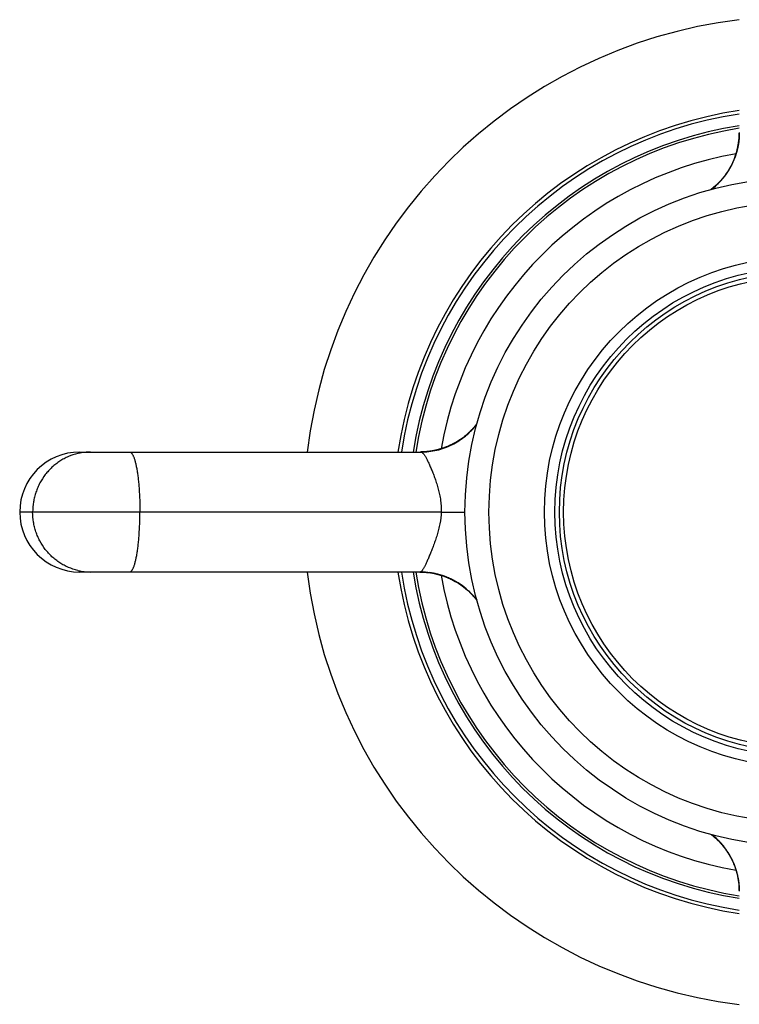
# Model space of a CAD drawing. Units: inches. Extents: x 0 to 11, y 0 to 8.5.
# Drawn here: x 3.2 to 4.1, y 4.7 to 5.9 of the extents above; entities that cross this region are included whole.
import ezdxf

# ---------------------------------------------------------------- set-up
doc = ezdxf.new("R2010")
doc.units = ezdxf.units.IN
doc.header["$LTSCALE"] = 0.605
doc.header["$MEASUREMENT"] = 0
doc.layers.get('0').update_dxf_attribs({"linetype": 'CONTINUOUS'})
doc.layers.add('ALL_ASSEMBLY_MEMBERS', color=7, linetype='CONTINUOUS')
doc.layers.add('ALL_FEATURES', color=7, linetype='CONTINUOUS')

msp = doc.modelspace()

# ---------------------------------------------------------------- linework, layer by layer
at = {"color": 7, "linetype": 'Continuous'}
for radius, start, end in [(0.6201, 96.949, 173.051), (0.5032, 98.5724, 171.4285), (0.4856, 98.8859, 171.1141), (0.6201, 186.949, 263.051), (0.5032, 188.5715, 261.4276), (0.4856, 188.8859, 261.1141)]:
    msp.add_arc((4.17, 5.2917), radius, start, end, dxfattribs=at)
at = {"color": 9, "linetype": 'Continuous'}
for radius, start, end in [(0.5076, 98.4999, 171.5027), (0.4549, 100.0187, 169.9851), (0.5076, 188.4973, 261.5001), (0.4549, 190.0187, 259.9851)]:
    msp.add_arc((4.17, 5.2917), radius, start, end, dxfattribs=at)
at = {"layer": 'ALL_ASSEMBLY_MEMBERS', "color": 7, "linetype": 'Continuous'}
for p, q in [((4.0949, 5.7633), (4.0946, 5.7588)), ((4.095, 5.7664), (4.0949, 5.763)), ((4.0949, 5.7661), (4.0949, 5.7633)), ((4.0935, 5.75), (4.0926, 5.7457)), ((4.094, 5.7531), (4.0931, 5.7483)), ((4.0942, 5.7544), (4.0935, 5.75)), ((4.0946, 5.7588), (4.0942, 5.7544)), ((4.0902, 5.7375), (4.0887, 5.7333)), ((4.0908, 5.7391), (4.0892, 5.7347)), ((4.0914, 5.7413), (4.0901, 5.7371)), ((4.0921, 5.7436), (4.0908, 5.7391)), ((4.0926, 5.7457), (4.0914, 5.7413)), ((4.0931, 5.7483), (4.0921, 5.7436)), ((4.0875, 5.7304), (4.0855, 5.7262)), ((4.0892, 5.7347), (4.0875, 5.7304)), ((4.0897, 5.736), (4.0885, 5.7328)), ((3.758, 5.3921), (3.7575, 5.3916)), ((3.7585, 5.3926), (3.758, 5.3921)), ((3.7589, 5.393), (3.7585, 5.3926)), ((3.7594, 5.3935), (3.7589, 5.393)), ((3.7598, 5.3939), (3.7594, 5.3935)), ((3.7602, 5.3944), (3.7598, 5.3939)), ((3.7607, 5.3948), (3.7602, 5.3944)), ((3.7611, 5.3953), (3.7607, 5.3948)), ((3.7615, 5.3957), (3.7611, 5.3953)), ((3.7619, 5.3961), (3.7615, 5.3957)), ((3.7629, 5.3972), (3.7625, 5.3968)), ((3.7632, 5.3977), (3.7629, 5.3972)), ((3.7636, 5.3981), (3.7632, 5.3977)), ((3.764, 5.3985), (3.7636, 5.3981)), ((3.7644, 5.399), (3.764, 5.3985)), ((3.7647, 5.3994), (3.7644, 5.399)), ((3.7651, 5.3998), (3.7647, 5.3994)), ((3.7654, 5.4002), (3.7651, 5.3998)), ((3.7658, 5.4007), (3.7654, 5.4002)), ((3.7661, 5.4011), (3.7658, 5.4007)), ((3.7664, 5.4015), (3.7661, 5.4011)), ((3.7666, 5.4018), (3.7664, 5.4015)), ((3.7419, 5.3797), (3.7413, 5.3794)), ((3.7422, 5.3799), (3.7417, 5.3796)), ((3.7426, 5.3801), (3.7421, 5.3798)), ((3.743, 5.3804), (3.7425, 5.3801)), ((3.7433, 5.3806), (3.7427, 5.3802)), ((3.7437, 5.3808), (3.7433, 5.3805)), ((3.7441, 5.3811), (3.7435, 5.3807)), ((3.7445, 5.3814), (3.744, 5.381)), ((3.7449, 5.3816), (3.7444, 5.3812)), ((3.7454, 5.3819), (3.7447, 5.3815)), ((3.7458, 5.3822), (3.7452, 5.3818)), ((3.746, 5.3824), (3.7455, 5.382)), ((3.7466, 5.3828), (3.746, 5.3824)), ((3.7472, 5.3832), (3.7466, 5.3828)), ((3.7478, 5.3836), (3.7472, 5.3832)), ((3.7484, 5.3841), (3.7478, 5.3836)), ((3.7491, 5.3845), (3.7484, 5.3841)), ((3.7497, 5.385), (3.7491, 5.3845)), ((3.7503, 5.3854), (3.7497, 5.385)), ((3.7509, 5.3859), (3.7503, 5.3854)), ((3.7515, 5.3864), (3.7509, 5.3859)), ((3.7521, 5.3869), (3.7515, 5.3864)), ((3.7527, 5.3873), (3.7521, 5.3869)), ((3.7532, 5.3878), (3.7527, 5.3873)), ((3.7538, 5.3883), (3.7532, 5.3878)), ((3.7544, 5.3888), (3.7538, 5.3883)), ((3.7549, 5.3893), (3.7544, 5.3888)), ((3.7555, 5.3898), (3.7549, 5.3893)), ((3.756, 5.3902), (3.7555, 5.3898)), ((3.7565, 5.3907), (3.756, 5.3902)), ((3.757, 5.3912), (3.7565, 5.3907)), ((3.7575, 5.3916), (3.757, 5.3912)), ((3.7061, 5.3674), (3.7053, 5.3673)), ((3.7067, 5.3675), (3.7061, 5.3674)), ((3.7073, 5.3675), (3.7066, 5.3674)), ((3.7079, 5.3676), (3.7072, 5.3675)), ((3.7337, 5.3753), (3.7333, 5.3751)), ((3.7343, 5.3756), (3.7337, 5.3753)), ((3.7348, 5.3759), (3.7343, 5.3756)), ((3.7356, 5.3762), (3.7348, 5.3759)), ((3.7356, 5.3763), (3.735, 5.3759)), ((3.7361, 5.3765), (3.7356, 5.3762)), ((3.7364, 5.3766), (3.7358, 5.3764)), ((3.7367, 5.3768), (3.7361, 5.3765)), ((3.7371, 5.377), (3.7367, 5.3768)), ((3.7377, 5.3773), (3.737, 5.377)), ((3.738, 5.3775), (3.7374, 5.3772)), ((3.7384, 5.3777), (3.7378, 5.3774)), ((3.7388, 5.3779), (3.7382, 5.3776)), ((3.7392, 5.3781), (3.7385, 5.3778)), ((3.7395, 5.3783), (3.739, 5.378)), ((3.7399, 5.3785), (3.7393, 5.3782)), ((3.7403, 5.3788), (3.7397, 5.3784)), ((3.7407, 5.379), (3.7401, 5.3787)), ((3.7411, 5.3792), (3.7404, 5.3788)), ((3.7415, 5.3795), (3.7409, 5.3791)), ((3.27, 5.3667), (3.6968, 5.3667)), ((3.6964, 5.3667), (3.6958, 5.3667)), ((3.6971, 5.3668), (3.6963, 5.3667)), ((3.6977, 5.3668), (3.6971, 5.3668)), ((3.6983, 5.3668), (3.6975, 5.3668)), ((3.6989, 5.3668), (3.6983, 5.3668)), ((3.6995, 5.3668), (3.6988, 5.3668)), ((3.7001, 5.3669), (3.6995, 5.3668)), ((3.7008, 5.3669), (3.7, 5.3669)), ((3.7014, 5.3669), (3.7007, 5.3669)), ((3.7016, 5.367), (3.7012, 5.3669)), ((3.7021, 5.367), (3.7014, 5.3669)), ((3.7026, 5.367), (3.702, 5.367)), ((3.7032, 5.3671), (3.7026, 5.367)), ((3.7038, 5.3671), (3.703, 5.3671)), ((3.7043, 5.3672), (3.7037, 5.3671)), ((3.7049, 5.3673), (3.7043, 5.3672)), ((3.7055, 5.3673), (3.7047, 5.3672)), ((3.6963, 5.2167), (3.27, 5.2167)), ((3.6954, 5.2167), (3.6988, 5.2167)), ((3.6956, 5.2167), (3.6985, 5.2166)), ((3.6985, 5.2166), (3.7029, 5.2164)), ((3.7029, 5.2164), (3.7073, 5.2159)), ((3.7073, 5.2159), (3.7117, 5.2152)), ((3.7087, 5.2157), (3.7135, 5.2149)), ((3.7117, 5.2152), (3.7161, 5.2143)), ((3.7135, 5.2149), (3.7181, 5.2138)), ((3.7161, 5.2143), (3.7204, 5.2132)), ((3.7181, 5.2138), (3.7226, 5.2125)), ((3.7204, 5.2132), (3.7247, 5.2118)), ((3.7226, 5.2125), (3.727, 5.211)), ((3.7242, 5.212), (3.7285, 5.2104)), ((3.7257, 5.2114), (3.7289, 5.2102)), ((3.727, 5.211), (3.7313, 5.2092)), ((3.7313, 5.2092), (3.7356, 5.2073)), ((4.0599, 4.8884), (4.0603, 4.8881)), ((4.0603, 4.8881), (4.0607, 4.8878)), ((4.0607, 4.8878), (4.0611, 4.8875)), ((4.0611, 4.8875), (4.0615, 4.8871)), ((4.0615, 4.8871), (4.062, 4.8868)), ((4.062, 4.8868), (4.0624, 4.8864)), ((4.0624, 4.8864), (4.0628, 4.8861)), ((4.0628, 4.8861), (4.0633, 4.8857)), ((4.0633, 4.8857), (4.0637, 4.8853)), ((4.0637, 4.8853), (4.0641, 4.8849)), ((4.0641, 4.8849), (4.0646, 4.8846)), ((4.0646, 4.8846), (4.065, 4.8842)), ((4.065, 4.8842), (4.0654, 4.8838)), ((4.0654, 4.8838), (4.0659, 4.8834)), ((4.0659, 4.8834), (4.0663, 4.883)), ((4.067, 4.8823), (4.0674, 4.8819)), ((4.0674, 4.8819), (4.0679, 4.8815)), ((4.0679, 4.8815), (4.0683, 4.881)), ((4.0683, 4.881), (4.0688, 4.8806)), ((4.0688, 4.8806), (4.0692, 4.8801)), ((4.0692, 4.8801), (4.0697, 4.8797)), ((4.0697, 4.8797), (4.0702, 4.8792)), ((4.0702, 4.8792), (4.0706, 4.8787)), ((4.0706, 4.8787), (4.0711, 4.8782)), ((4.0711, 4.8782), (4.0716, 4.8777)), ((4.0716, 4.8777), (4.0721, 4.8771)), ((4.0721, 4.8771), (4.0725, 4.8766)), ((4.0725, 4.8766), (4.073, 4.876)), ((4.073, 4.876), (4.0735, 4.8755)), ((4.0735, 4.8755), (4.074, 4.8749)), ((4.074, 4.8749), (4.0745, 4.8743)), ((4.0745, 4.8743), (4.075, 4.8737)), ((4.075, 4.8737), (4.0754, 4.8731)), ((4.0754, 4.8731), (4.0759, 4.8725)), ((4.0759, 4.8725), (4.0764, 4.8719)), ((4.0764, 4.8719), (4.0768, 4.8713)), ((4.0768, 4.8713), (4.0773, 4.8707)), ((4.0773, 4.8707), (4.0777, 4.8701)), ((4.0777, 4.8701), (4.0782, 4.8695)), ((4.0782, 4.8695), (4.0786, 4.8689)), ((4.0786, 4.8689), (4.079, 4.8683)), ((4.079, 4.8683), (4.0794, 4.8677)), ((4.0794, 4.8678), (4.0796, 4.8674)), ((4.0795, 4.8676), (4.0798, 4.8671)), ((4.0797, 4.8672), (4.08, 4.8668)), ((4.08, 4.8669), (4.0804, 4.8663)), ((4.0802, 4.8665), (4.0805, 4.866)), ((4.0804, 4.8662), (4.0807, 4.8657)), ((4.0807, 4.8658), (4.0811, 4.8652)), ((4.0809, 4.8654), (4.0812, 4.8649)), ((4.0811, 4.8651), (4.0814, 4.8647)), ((4.0814, 4.8647), (4.0817, 4.8641)), ((4.0816, 4.8644), (4.0819, 4.8639)), ((4.0818, 4.864), (4.082, 4.8636)), ((4.082, 4.8637), (4.0823, 4.8631)), ((4.0822, 4.8633), (4.0825, 4.8629)), ((4.0824, 4.8629), (4.0828, 4.8624)), ((4.0826, 4.8626), (4.0829, 4.8621)), ((4.0829, 4.8622), (4.0832, 4.8616)), ((4.0831, 4.8619), (4.0833, 4.8614)), ((4.0833, 4.8616), (4.0835, 4.8611)), ((4.0834, 4.8612), (4.0838, 4.8605)), ((4.0837, 4.8607), (4.084, 4.8602)), ((4.084, 4.8602), (4.0843, 4.8597)), ((4.0842, 4.8598), (4.0846, 4.8592)), ((4.0845, 4.8593), (4.0848, 4.8588)), ((4.0847, 4.8588), (4.0851, 4.8582)), ((4.085, 4.8583), (4.0852, 4.8579)), ((4.0852, 4.8579), (4.0854, 4.8575)), ((4.0854, 4.8575), (4.0856, 4.8571)), ((4.0855, 4.8573), (4.0858, 4.8567)), ((4.0858, 4.8567), (4.086, 4.8562)), ((4.086, 4.8564), (4.0862, 4.856)), ((4.0861, 4.8561), (4.0864, 4.8555)), ((4.0864, 4.8555), (4.0866, 4.855)), ((4.0941, 4.8296), (4.0942, 4.8289)), ((4.0942, 4.829), (4.0943, 4.8283)), ((4.0943, 4.8284), (4.0944, 4.8278)), ((4.0943, 4.8279), (4.0944, 4.8271)), ((4.0944, 4.8273), (4.0945, 4.8267)), ((4.0945, 4.8269), (4.0945, 4.8265)), ((4.0945, 4.8267), (4.0945, 4.8261)), ((4.0945, 4.8261), (4.0946, 4.8254)), ((4.0946, 4.8255), (4.0947, 4.8248)), ((4.0947, 4.8249), (4.0947, 4.8243)), ((4.0947, 4.8243), (4.0948, 4.8237)), ((4.0947, 4.8239), (4.0948, 4.8231)), ((4.0948, 4.8234), (4.0948, 4.8229)), ((4.0948, 4.8231), (4.0948, 4.8224)), ((4.0948, 4.8225), (4.0949, 4.8217)), ((4.0949, 4.8219), (4.0949, 4.8212)), ((4.0949, 4.8213), (4.0949, 4.8205)), ((4.0949, 4.8207), (4.0949, 4.82)), ((4.0949, 4.82), (4.095, 4.8193)), ((4.095, 4.8194), (4.095, 4.8188)), ((4.095, 4.8188), (4.095, 4.8181)), ((4.095, 4.8182), (4.095, 4.8176))]:
    msp.add_line(p, q, dxfattribs=at)
at = {"layer": 'ALL_ASSEMBLY_MEMBERS', "color": 9, "linetype": 'Continuous'}
msp.add_line((3.7223, 5.2917), (3.195, 5.2917), dxfattribs=at)
at = {"layer": 'ALL_ASSEMBLY_MEMBERS', "color": 7, "linetype": 'Continuous'}
for points in [[(4.0949, 5.7635), (4.0949, 5.7617), (4.0946, 5.7579), (4.0942, 5.7543), (4.0936, 5.7507), (4.0929, 5.7472), (4.0921, 5.7437), (4.0912, 5.7404), (4.0901, 5.737)], [(4.095, 5.7642), (4.0947, 5.7597), (4.0943, 5.7551), (4.0936, 5.7507), (4.0927, 5.7462), (4.0916, 5.7418), (4.0902, 5.7375)], [(4.0949, 5.763), (4.0946, 5.758), (4.094, 5.7531)], [(4.0901, 5.737), (4.0889, 5.7337), (4.0887, 5.7334)], [(4.0855, 5.7262), (4.0833, 5.722), (4.081, 5.7182), (4.0787, 5.7148)], [(4.0787, 5.7148), (4.0765, 5.7117), (4.074, 5.7086), (4.0714, 5.7056), (4.0686, 5.7027), (4.0657, 5.7)], [(4.0657, 5.7), (4.0625, 5.6972), (4.0599, 5.6951)], [(3.7625, 5.3968), (3.7621, 5.3964), (3.7619, 5.3961)], [(3.7151, 5.3689), (3.7146, 5.3688), (3.714, 5.3687), (3.7135, 5.3686), (3.7129, 5.3685), (3.7124, 5.3684), (3.7118, 5.3683), (3.7113, 5.3682), (3.7107, 5.3681), (3.7101, 5.368), (3.7096, 5.3679), (3.709, 5.3678), (3.7084, 5.3677), (3.7079, 5.3676)], [(3.7281, 5.3729), (3.7276, 5.3727), (3.7271, 5.3725), (3.7267, 5.3724), (3.7262, 5.3722), (3.7257, 5.372), (3.7253, 5.3719), (3.7248, 5.3717), (3.7243, 5.3715), (3.7238, 5.3714), (3.7233, 5.3712), (3.7228, 5.371), (3.7223, 5.3709), (3.7218, 5.3707), (3.7213, 5.3706), (3.7208, 5.3704), (3.7203, 5.3703), (3.7198, 5.3701), (3.7193, 5.37), (3.7188, 5.3698), (3.7183, 5.3697), (3.7178, 5.3696), (3.7172, 5.3694), (3.7167, 5.3693), (3.7162, 5.3692), (3.7156, 5.3691), (3.7151, 5.3689)], [(3.7319, 5.3745), (3.7316, 5.3743), (3.7311, 5.3742), (3.7307, 5.374), (3.7303, 5.3738), (3.7299, 5.3736), (3.7294, 5.3734), (3.729, 5.3733), (3.7285, 5.3731), (3.7281, 5.3729)], [(3.7333, 5.3751), (3.7327, 5.3748), (3.7323, 5.3747), (3.7319, 5.3745)], [(3.6976, 5.2167), (3.7021, 5.2165), (3.7066, 5.216), (3.7111, 5.2154), (3.7155, 5.2145), (3.7199, 5.2133), (3.7242, 5.212)], [(3.6983, 5.2167), (3.7001, 5.2166), (3.7038, 5.2163), (3.7075, 5.2159), (3.7111, 5.2154), (3.7146, 5.2147), (3.718, 5.2138), (3.7214, 5.2129), (3.7247, 5.2118)], [(3.6988, 5.2167), (3.7038, 5.2163), (3.7087, 5.2157)], [(3.7247, 5.2118), (3.728, 5.2106), (3.7283, 5.2105)], [(3.7288, 5.2103), (3.7308, 5.2095), (3.7328, 5.2086), (3.7343, 5.2079), (3.7364, 5.2068)], [(3.7356, 5.2073), (3.7397, 5.205), (3.7436, 5.2028), (3.7469, 5.2005)], [(3.7469, 5.2005), (3.7501, 5.1982), (3.7531, 5.1958), (3.7561, 5.1932), (3.759, 5.1904), (3.7618, 5.1875)], [(3.7618, 5.1875), (3.7646, 5.1843), (3.7667, 5.1816)], [(4.0663, 4.883), (4.0668, 4.8826), (4.067, 4.8823)], [(4.0866, 4.855), (4.0869, 4.8544), (4.0871, 4.8541), (4.0872, 4.8537)], [(4.0872, 4.8537), (4.0874, 4.8533), (4.0876, 4.8529), (4.0878, 4.8525), (4.0879, 4.852), (4.0881, 4.8516), (4.0883, 4.8512), (4.0885, 4.8507), (4.0887, 4.8503), (4.0888, 4.8498)], [(4.0888, 4.8498), (4.089, 4.8493), (4.0892, 4.8489), (4.0894, 4.8484), (4.0895, 4.848), (4.0897, 4.8475), (4.0899, 4.847), (4.09, 4.8465), (4.0902, 4.846), (4.0904, 4.8456), (4.0905, 4.8451), (4.0907, 4.8446), (4.0909, 4.8441), (4.091, 4.8436), (4.0912, 4.8431), (4.0913, 4.8426), (4.0915, 4.8421), (4.0916, 4.8416), (4.0917, 4.8411), (4.0919, 4.8405), (4.092, 4.84), (4.0922, 4.8395), (4.0923, 4.839), (4.0924, 4.8384), (4.0926, 4.8379), (4.0927, 4.8374), (4.0928, 4.8368)], [(4.0928, 4.8368), (4.0929, 4.8363), (4.093, 4.8358), (4.0932, 4.8352), (4.0933, 4.8347), (4.0934, 4.8341), (4.0935, 4.8336), (4.0936, 4.833), (4.0937, 4.8324), (4.0938, 4.8319), (4.0939, 4.8313), (4.094, 4.8307), (4.094, 4.8302), (4.0941, 4.8296)]]:
    msp.add_lwpolyline(points, dxfattribs=at)
for radius in [0.4181, 0.3881, 0.3056, 0.3]:
    msp.add_circle((4.17, 5.2917), radius, dxfattribs=at)
at = {"layer": 'ALL_ASSEMBLY_MEMBERS', "color": 9, "linetype": 'Continuous'}
for radius in [0.3187, 0.2947]:
    msp.add_circle((4.17, 5.2917), radius, dxfattribs=at)
for centre, radius, start, end in [((4.0079, 5.7654), 0.0871, 356.0081, 359.9974), ((4.0068, 5.7655), 0.0882, 340.2009, 356.0069), ((4.0058, 5.7658), 0.0893, 307.6847, 340.2078), ((3.2837, 5.2966), 0.0702, 98.862, 103.2905), ((3.2837, 5.2967), 0.07, 90.0077, 98.8784), ((3.2837, 5.2869), 0.0702, 256.7095, 261.138), ((3.2837, 5.2867), 0.07, 261.1216, 269.9923), ((3.6963, 5.1296), 0.0871, 86.0081, 89.9974), ((3.6963, 5.1285), 0.0882, 70.2009, 86.0069), ((3.6959, 5.1275), 0.0893, 37.6847, 70.2078)]:
    msp.add_arc(centre, radius, start, end, dxfattribs=at)
at = {"layer": 'ALL_ASSEMBLY_MEMBERS', "color": 7, "linetype": 'Continuous'}
for centre, radius, start, end in [((4.005, 5.7664), 0.09, 348.902, 352.468), ((4.005, 5.7664), 0.09, 340.8063, 343.5487), ((4.005, 5.7664), 0.09, 344.796, 347.6769), ((4.005, 5.7664), 0.09, 339.2868, 340.324), ((4.005, 5.7664), 0.09, 309.3711, 316.7128), ((4.005, 5.7664), 0.09, 307.5467, 307.9793), ((3.27, 5.2917), 0.075, 90, 270), ((3.6954, 5.1268), 0.09, 78.902, 82.468), ((3.6954, 5.1268), 0.09, 74.796, 77.6768), ((3.6954, 5.1268), 0.09, 70.8063, 73.5488), ((3.6954, 5.1268), 0.09, 69.2868, 70.324), ((3.6954, 5.1268), 0.09, 62.779, 66.3888), ((3.6954, 5.1268), 0.09, 39.3709, 46.7128), ((3.6954, 5.1268), 0.09, 37.5467, 37.9789)]:
    msp.add_arc(centre, radius, start, end, dxfattribs=at)
at = {"layer": 'ALL_ASSEMBLY_MEMBERS', "color": 9, "linetype": 'Continuous'}
for points, knots in [([(3.6968, 5.3667), (3.7002, 5.3667), (3.7068, 5.3671), (3.7167, 5.3689), (3.7264, 5.3717), (3.7356, 5.3757), (3.7444, 5.3806), (3.7512, 5.3856), (3.7563, 5.39), (3.7611, 5.3947), (3.7644, 5.3985), (3.7665, 5.4011)], [0, 0, 0, 0, 0.124069, 0.248696, 0.373612, 0.498772, 0.624113, 0.749505, 0.812208, 0.874876, 1, 1, 1, 1]), ([(3.2676, 5.3649), (3.2636, 5.3639), (3.2577, 5.362), (3.2504, 5.3585), (3.2451, 5.3553), (3.2401, 5.3517), (3.2353, 5.3477), (3.231, 5.3433), (3.2256, 5.337), (3.2211, 5.3299), (3.2175, 5.3224), (3.2152, 5.3165), (3.2135, 5.3105), (3.2118, 5.3023), (3.2112, 5.2959), (3.2112, 5.2917)], [0, 0, 0, 0, 0.122804, 0.184435, 0.246226, 0.308186, 0.370322, 0.43264, 0.495141, 0.620563, 0.683557, 0.746683, 0.809937, 0.873312, 1, 1, 1, 1]), ([(3.3324, 5.3667), (3.3326, 5.3667), (3.333, 5.3667), (3.3337, 5.3664), (3.3343, 5.3659), (3.335, 5.3653), (3.3356, 5.3645), (3.3362, 5.3635), (3.3368, 5.3623), (3.3374, 5.361), (3.338, 5.3595), (3.3388, 5.3572), (3.3397, 5.3539), (3.3407, 5.3496), (3.3416, 5.3446), (3.3425, 5.3392), (3.3432, 5.3333), (3.3439, 5.327), (3.3446, 5.318), (3.3452, 5.3062), (3.3454, 5.2966), (3.3454, 5.2917)], [0, 0, 0, 0, 0.008264, 0.017143, 0.027123, 0.03854, 0.051614, 0.066479, 0.083205, 0.10183, 0.122367, 0.144816, 0.195327, 0.253055, 0.317582, 0.388358, 0.464785, 0.54616, 0.631736, 0.812397, 1, 1, 1, 1]), ([(3.6968, 5.3667), (3.697, 5.3667), (3.6974, 5.3667), (3.698, 5.3664), (3.6986, 5.3659), (3.6993, 5.3652), (3.7, 5.3644), (3.7008, 5.3634), (3.7016, 5.3622), (3.7024, 5.3609), (3.7033, 5.3594), (3.7045, 5.3571), (3.7061, 5.3538), (3.7081, 5.3494), (3.7102, 5.3445), (3.7124, 5.3391), (3.7146, 5.3332), (3.7166, 5.327), (3.7185, 5.3204), (3.7202, 5.3136), (3.7219, 5.304), (3.7224, 5.2967), (3.7223, 5.2917)], [0, 0, 0, 0, 0.006487, 0.014389, 0.024012, 0.035517, 0.04899, 0.064474, 0.081985, 0.101518, 0.123051, 0.146549, 0.199229, 0.259051, 0.325388, 0.39752, 0.474647, 0.555965, 0.64072, 0.728202, 0.817724, 1, 1, 1, 1]), ([(3.2676, 5.2186), (3.2636, 5.2196), (3.2577, 5.2215), (3.2504, 5.225), (3.2451, 5.2282), (3.2401, 5.2318), (3.2353, 5.2358), (3.231, 5.2402), (3.2256, 5.2465), (3.2211, 5.2536), (3.2175, 5.2611), (3.2152, 5.2669), (3.2135, 5.273), (3.2118, 5.2812), (3.2112, 5.2875), (3.2112, 5.2917)], [0, 0, 0, 0, 0.122804, 0.184435, 0.246226, 0.308186, 0.370322, 0.43264, 0.495141, 0.620563, 0.683557, 0.746683, 0.809937, 0.873312, 1, 1, 1, 1]), ([(3.3324, 5.2167), (3.3326, 5.2167), (3.333, 5.2168), (3.3337, 5.2171), (3.3343, 5.2176), (3.335, 5.2182), (3.3356, 5.219), (3.3362, 5.22), (3.3368, 5.2212), (3.3374, 5.2225), (3.338, 5.224), (3.3388, 5.2263), (3.3397, 5.2296), (3.3407, 5.2339), (3.3416, 5.2389), (3.3425, 5.2443), (3.3432, 5.2502), (3.3439, 5.2565), (3.3446, 5.2655), (3.3452, 5.2773), (3.3454, 5.2869), (3.3454, 5.2917)], [0, 0, 0, 0, 0.008264, 0.017143, 0.027123, 0.03854, 0.051614, 0.066479, 0.083205, 0.10183, 0.122367, 0.144816, 0.195327, 0.253055, 0.317581, 0.388358, 0.464785, 0.54616, 0.631736, 0.812397, 1, 1, 1, 1]), ([(3.7223, 5.2917), (3.7221, 5.2868), (3.7212, 5.2795), (3.719, 5.27), (3.7171, 5.2631), (3.715, 5.2566), (3.7128, 5.2504), (3.7105, 5.2445), (3.7083, 5.2391), (3.7062, 5.2342), (3.7043, 5.2298), (3.7025, 5.2259), (3.7011, 5.2232), (3.7, 5.2213), (3.6993, 5.2201), (3.6987, 5.2191), (3.6981, 5.2182), (3.6976, 5.2176), (3.6972, 5.2172), (3.6969, 5.217), (3.6967, 5.2168), (3.6965, 5.2168), (3.6964, 5.2167), (3.6963, 5.2167)], [0, 0, 0, 0, 0.184213, 0.274788, 0.363379, 0.449275, 0.531719, 0.609893, 0.682925, 0.749974, 0.810254, 0.863056, 0.907777, 0.926963, 0.943973, 0.958776, 0.971353, 0.9817, 0.989836, 0.993099, 0.995849, 0.998125, 1, 1, 1, 1]), ([(3.7223, 5.2917), (3.7251, 5.2917), (3.7306, 5.2916), (3.7385, 5.2915), (3.7456, 5.2914), (3.75, 5.2914), (3.7519, 5.2915)], [0, 0, 0, 0, 0.283753, 0.559048, 0.804205, 1, 1, 1, 1]), ([(4.095, 4.8186), (4.095, 4.8219), (4.0946, 4.8286), (4.0929, 4.8385), (4.09, 4.8481), (4.0861, 4.8574), (4.0811, 4.8662), (4.0762, 4.873), (4.0718, 4.8781), (4.0671, 4.8829), (4.0633, 4.8862), (4.0606, 4.8882)], [0, 0, 0, 0, 0.124069, 0.248696, 0.373612, 0.498772, 0.624113, 0.749505, 0.812208, 0.874876, 1, 1, 1, 1])]:
    msp.add_open_spline(points, degree=3, knots=knots, dxfattribs=at)
at = {"layer": 'ALL_FEATURES', "color": 7, "linetype": 'Continuous'}
for start, end in [(98.829, 171.1711), (188.8289, 261.171)]:
    msp.add_arc((4.17, 5.2917), 0.4887, start, end, dxfattribs=at)

doc.saveas('drawing.dxf')
